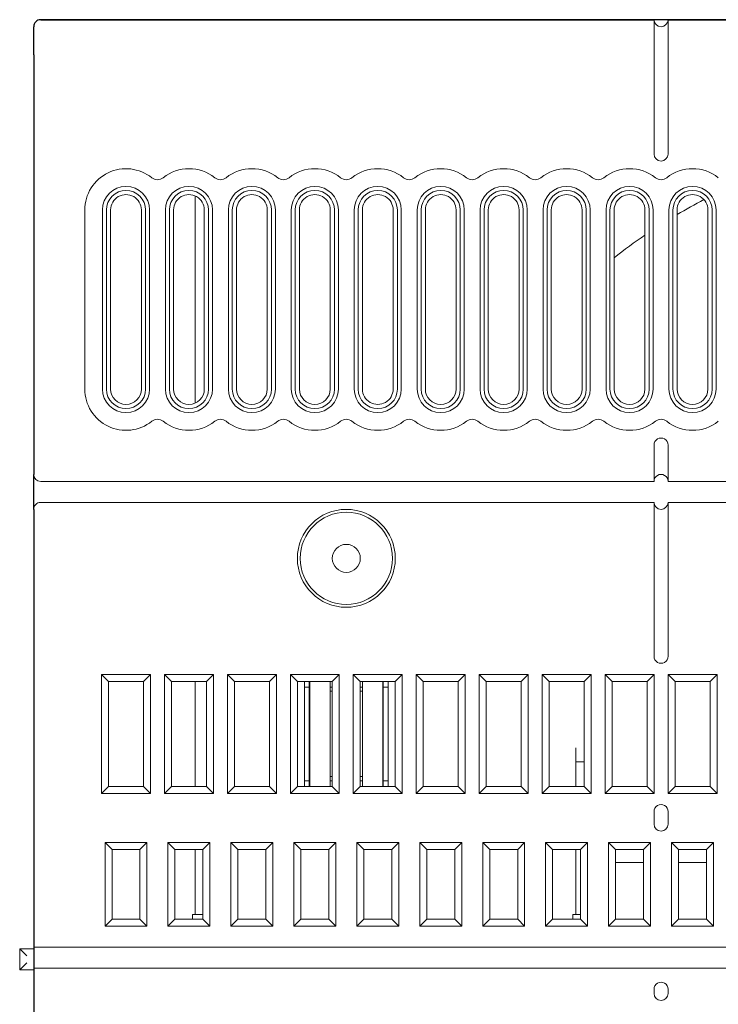
# Model space of a CAD drawing. Extents: x -1 to 406, y 0 to 160.
# Drawn here: x -1 to 49, y 90 to 160 of the extents above; entities that cross this region are included whole.
import ezdxf

# ---------------------------------------------------------------- set-up
doc = ezdxf.new("R2010")
doc.units = 0
doc.layers.add('schrack-others', color=2, linetype='Continuous', lineweight=13)
doc.layers.add('schrack-outline', color=1, linetype='Continuous', lineweight=25)
doc.layers.add('schrack-symbol', color=7, linetype='Continuous')
doc.layers.add('schrack-terminal', color=7, linetype='Continuous')
doc.styles.add('styl', font='simplex_.ttf')

# ---------------------------------------------------------------- blocks, each defined once
blk = doc.blocks.new('c_si114050--_v')
at = {"layer": 'schrack-others', "ltscale": 0.0625}
for p, q in [((44.349998, 157.499984), (44.349998, 160)), ((45.349998, 157.499984), (45.349998, 160)), ((7.849998, 112.699997), (5.349998, 112.699997)), ((12.349998, 112.699997), (9.849998, 112.699997)), ((16.849998, 112.699997), (14.349998, 112.699997)), ((21.349998, 112.699997), (18.849998, 112.699997)), ((25.849998, 112.699997), (23.349998, 112.699997)), ((30.349998, 112.699997), (27.849998, 112.699997)), ((34.849998, 112.699997), (32.349998, 112.699997)), ((39.349998, 112.699997), (36.849998, 112.699997)), ((43.849998, 112.699997), (41.349998, 112.699997)), ((48.349998, 112.699997), (45.849998, 112.699997)), ((5.349998, 105.199997), (7.849998, 105.199997)), ((9.849998, 105.199997), (12.349998, 105.199997)), ((14.349998, 105.199997), (16.849998, 105.199997)), ((18.849998, 105.199997), (21.349998, 105.199997)), ((23.349998, 105.199997), (25.849998, 105.199997)), ((27.849998, 105.199997), (30.349998, 105.199997)), ((32.349998, 105.199997), (34.849998, 105.199997)), ((36.849998, 105.199997), (39.349998, 105.199997)), ((41.349998, 105.199997), (43.849998, 105.199997)), ((45.849998, 105.199997), (48.349998, 105.199997))]:
    blk.add_line(p, q, dxfattribs=at)
at = {"layer": 'schrack-others', "ltscale": 0.177499}
for p, q in [((44.349998, 157.499984), (44.349998, 150.400009)), ((45.349998, 157.499984), (45.349998, 150.400009))]:
    blk.add_line(p, q, dxfattribs=at)
at = {"layer": 'schrack-others', "ltscale": 0.370187}
blk.add_line((11.549999, 147.403732), (11.549999, 132.596252), dxfattribs=at)
at = {"layer": 'schrack-others', "ltscale": 0.16}
for p in [(3.649997, 146.400009), (3.649997, 133.59999)]:
    blk.add_line(p, (3.649997, 140), dxfattribs=at)
at = {"layer": 'schrack-others', "ltscale": 0.32}
for p, q in [((4.917388, 133.59999), (4.917388, 146.400009)), ((5.199996, 133.59999), (5.199996, 146.400009)), ((5.5, 133.59999), (5.5, 146.400009)), ((7.699996, 133.59999), (7.699996, 146.400009)), ((8, 146.400009), (8, 133.59999)), ((8.282608, 146.400009), (8.282608, 133.59999)), ((9.417388, 133.59999), (9.417388, 146.400009)), ((9.699996, 133.59999), (9.699996, 146.400009)), ((10, 133.59999), (10, 146.400009)), ((12.199996, 133.59999), (12.199996, 146.400009)), ((12.5, 146.400009), (12.5, 133.59999)), ((12.782608, 146.400009), (12.782608, 133.59999)), ((13.917388, 133.59999), (13.917388, 146.400009)), ((14.199996, 133.59999), (14.199996, 146.400009)), ((14.5, 133.59999), (14.5, 146.400009)), ((16.699996, 133.59999), (16.699996, 146.400009)), ((17, 146.400009), (17, 133.59999)), ((17.282608, 146.400009), (17.282608, 133.59999)), ((18.417388, 133.59999), (18.417388, 146.400009)), ((18.699996, 133.59999), (18.699996, 146.400009)), ((19, 133.59999), (19, 146.400009)), ((21.199996, 133.59999), (21.199996, 146.400009)), ((21.5, 146.400009), (21.5, 133.59999)), ((21.782608, 146.400009), (21.782608, 133.59999)), ((22.917388, 133.59999), (22.917388, 146.400009)), ((23.199996, 133.59999), (23.199996, 146.400009)), ((23.5, 133.59999), (23.5, 146.400009)), ((25.699996, 133.59999), (25.699996, 146.400009)), ((26, 146.400009), (26, 133.59999)), ((26.282608, 146.400009), (26.282608, 133.59999)), ((27.417388, 133.59999), (27.417388, 146.400009)), ((27.699996, 133.59999), (27.699996, 146.400009)), ((28, 133.59999), (28, 146.400009)), ((30.199996, 133.59999), (30.199996, 146.400009)), ((30.5, 146.400009), (30.5, 133.59999)), ((30.782608, 146.400009), (30.782608, 133.59999)), ((31.917388, 133.59999), (31.917388, 146.400009)), ((32.199996, 133.59999), (32.199996, 146.400009)), ((32.5, 133.59999), (32.5, 146.400009)), ((34.699996, 133.59999), (34.699996, 146.400009)), ((35, 146.400009), (35, 133.59999)), ((35.282608, 146.400009), (35.282608, 133.59999)), ((36.417388, 133.59999), (36.417388, 146.400009)), ((36.699996, 133.59999), (36.699996, 146.400009)), ((37, 133.59999), (37, 146.400009)), ((39.199996, 133.59999), (39.199996, 146.400009)), ((39.5, 146.400009), (39.5, 133.59999)), ((39.782608, 146.400009), (39.782608, 133.59999)), ((40.917388, 133.59999), (40.917388, 146.400009)), ((41.199996, 133.59999), (41.199996, 146.400009)), ((41.5, 133.59999), (41.5, 146.400009)), ((43.699996, 133.59999), (43.699996, 146.400009)), ((44, 146.400009), (44, 133.59999)), ((44.282608, 146.400009), (44.282608, 133.59999)), ((45.417388, 133.59999), (45.417388, 146.400009)), ((45.699996, 133.59999), (45.699996, 146.400009)), ((46, 133.59999), (46, 146.400009)), ((48.199996, 133.59999), (48.199996, 146.400009)), ((48.5, 146.400009), (48.5, 133.59999)), ((48.782608, 146.400009), (48.782608, 133.59999))]:
    blk.add_line(p, q, dxfattribs=at)
at = {"layer": 'schrack-others', "ltscale": 0.04}
for p, q in [((44.349998, 128), (44.349998, 129.59999)), ((45.349998, 128), (45.349998, 129.59999))]:
    blk.add_line(p, q, dxfattribs=at)
at = {"layer": 'schrack-others', "ltscale": 0.0175}
for p, q in [((44.349998, 127.300003), (44.349998, 128)), ((45.349998, 127.300003), (45.349998, 128)), ((44.349998, 124.5), (44.349998, 125.199997)), ((45.349998, 124.5), (45.349998, 125.199997))]:
    blk.add_line(p, q, dxfattribs=at)
at = {"layer": 'schrack-others'}
for p, q in [((0.5, 127), (44.349998, 127)), ((45.349998, 127), (89.349998, 127)), ((44.349998, 125.5), (0.5, 125.5)), ((89.349998, 125.5), (45.349998, 125.5)), ((0.5, 93.699997), (404.200004, 93.699997)), ((404.200004, 92.199997), (0.5, 92.199997))]:
    blk.add_line(p, q, dxfattribs=at)
at = {"layer": 'schrack-others', "ltscale": 0.0075}
for p, q in [((44.349998, 127), (44.349998, 127.300003)), ((45.349998, 127), (45.349998, 127.300003)), ((44.349998, 125.199997), (44.349998, 125.5)), ((45.349998, 125.199997), (45.349998, 125.5))]:
    blk.add_line(p, q, dxfattribs=at)
at = {"layer": 'schrack-others', "ltscale": 0.25}
for p, q in [((44.349998, 114.5), (44.349998, 124.5)), ((45.349998, 114.5), (45.349998, 124.5))]:
    blk.add_line(p, q, dxfattribs=at)
at = {"layer": 'schrack-others', "ltscale": 0.2125}
for p, q in [((4.849998, 104.699997), (4.849998, 113.199997)), ((8.349998, 113.199997), (8.349998, 104.699997)), ((9.349998, 104.699997), (9.349998, 113.199997)), ((12.849998, 113.199997), (12.849998, 104.699997)), ((13.849998, 104.699997), (13.849998, 113.199997)), ((17.349998, 113.199997), (17.349998, 104.699997)), ((18.349998, 104.699997), (18.349998, 113.199997)), ((21.849998, 113.199997), (21.849998, 104.699997)), ((22.849998, 104.699997), (22.849998, 113.199997)), ((26.349998, 113.199997), (26.349998, 104.699997)), ((27.349998, 104.699997), (27.349998, 113.199997)), ((30.849998, 113.199997), (30.849998, 104.699997)), ((31.849998, 104.699997), (31.849998, 113.199997)), ((35.349998, 113.199997), (35.349998, 104.699997)), ((36.349998, 104.699997), (36.349998, 113.199997)), ((39.849998, 113.199997), (39.849998, 104.699997)), ((40.849998, 104.699997), (40.849998, 113.199997)), ((44.349998, 113.199997), (44.349998, 104.699997)), ((45.349998, 104.699997), (45.349998, 113.199997)), ((48.849998, 113.199997), (48.849998, 104.699997))]:
    blk.add_line(p, q, dxfattribs=at)
at = {"layer": 'schrack-others', "ltscale": 0.0875}
for p, q in [((8.349998, 113.199997), (4.849998, 113.199997)), ((12.849998, 113.199997), (9.349998, 113.199997)), ((17.349998, 113.199997), (13.849998, 113.199997)), ((21.849998, 113.199997), (18.349998, 113.199997)), ((26.349998, 113.199997), (22.849998, 113.199997)), ((30.849998, 113.199997), (27.349998, 113.199997)), ((35.349998, 113.199997), (31.849998, 113.199997)), ((39.849998, 113.199997), (36.349998, 113.199997)), ((44.349998, 113.199997), (40.849998, 113.199997)), ((48.849998, 113.199997), (45.349998, 113.199997)), ((4.849998, 104.699997), (8.349998, 104.699997)), ((9.349998, 104.699997), (12.849998, 104.699997)), ((13.849998, 104.699997), (17.349998, 104.699997)), ((18.349998, 104.699997), (21.849998, 104.699997)), ((22.849998, 104.699997), (26.349998, 104.699997)), ((27.349998, 104.699997), (30.849998, 104.699997)), ((31.849998, 104.699997), (35.349998, 104.699997)), ((36.349998, 104.699997), (39.849998, 104.699997)), ((40.849998, 104.699997), (44.349998, 104.699997)), ((45.349998, 104.699997), (48.849998, 104.699997))]:
    blk.add_line(p, q, dxfattribs=at)
at = {"layer": 'schrack-others', "ltscale": 0.017678}
for p, q in [((5.349998, 112.699997), (4.849998, 113.199997)), ((7.849998, 112.699997), (8.349998, 113.199997)), ((9.849998, 112.699997), (9.349998, 113.199997)), ((12.349998, 112.699997), (12.849998, 113.199997)), ((14.349998, 112.699997), (13.849998, 113.199997)), ((16.849998, 112.699997), (17.349998, 113.199997)), ((18.849998, 112.699997), (18.349998, 113.199997)), ((21.349998, 112.699997), (21.849998, 113.199997)), ((23.349998, 112.699997), (22.849998, 113.199997)), ((25.849998, 112.699997), (26.349998, 113.199997)), ((27.849998, 112.699997), (27.349998, 113.199997)), ((30.349998, 112.699997), (30.849998, 113.199997)), ((32.349998, 112.699997), (31.849998, 113.199997)), ((34.849998, 112.699997), (35.349998, 113.199997)), ((36.849998, 112.699997), (36.349998, 113.199997)), ((39.349998, 112.699997), (39.849998, 113.199997)), ((41.349998, 112.699997), (40.849998, 113.199997)), ((43.849998, 112.699997), (44.349998, 113.199997)), ((45.849998, 112.699997), (45.349998, 113.199997)), ((48.349998, 112.699997), (48.849998, 113.199997)), ((5.349998, 105.199997), (4.849998, 104.699997)), ((7.849998, 105.199997), (8.349998, 104.699997)), ((9.849998, 105.199997), (9.349998, 104.699997)), ((12.349998, 105.199997), (12.849998, 104.699997)), ((14.349998, 105.199997), (13.849998, 104.699997)), ((16.849998, 105.199997), (17.349998, 104.699997)), ((18.849998, 105.199997), (18.349998, 104.699997)), ((21.349998, 105.199997), (21.849998, 104.699997)), ((23.349998, 105.199997), (22.849998, 104.699997)), ((25.849998, 105.199997), (26.349998, 104.699997)), ((27.849998, 105.199997), (27.349998, 104.699997)), ((30.349998, 105.199997), (30.849998, 104.699997)), ((32.349998, 105.199997), (31.849998, 104.699997)), ((34.849998, 105.199997), (35.349998, 104.699997)), ((36.849998, 105.199997), (36.349998, 104.699997)), ((39.349998, 105.199997), (39.849998, 104.699997)), ((41.349998, 105.199997), (40.849998, 104.699997)), ((43.849998, 105.199997), (44.349998, 104.699997)), ((45.849998, 105.199997), (45.349998, 104.699997)), ((48.349998, 105.199997), (48.849998, 104.699997)), ((5.599998, 100.699997), (5.099998, 101.199997)), ((7.599998, 100.699997), (8.099998, 101.199997)), ((10.099998, 100.699997), (9.599998, 101.199997)), ((12.099998, 100.699997), (12.599998, 101.199997)), ((14.599998, 100.699997), (14.099998, 101.199997)), ((16.599998, 100.699997), (17.099998, 101.199997)), ((19.099998, 100.699997), (18.599998, 101.199997)), ((21.099998, 100.699997), (21.599998, 101.199997)), ((23.599998, 100.699997), (23.099998, 101.199997)), ((25.599998, 100.699997), (26.099998, 101.199997)), ((28.099998, 100.699997), (27.599998, 101.199997)), ((30.099998, 100.699997), (30.599998, 101.199997)), ((32.599998, 100.699997), (32.099998, 101.199997)), ((34.599998, 100.699997), (35.099998, 101.199997)), ((37.099998, 100.699997), (36.599998, 101.199997)), ((39.099998, 100.699997), (39.599998, 101.199997)), ((41.599998, 100.699997), (41.099998, 101.199997)), ((43.599998, 100.699997), (44.099998, 101.199997)), ((46.099998, 100.699997), (45.599998, 101.199997)), ((48.099998, 100.699997), (48.599998, 101.199997)), ((5.599998, 95.699997), (5.099998, 95.199997)), ((7.599998, 95.699997), (8.099998, 95.199997)), ((10.099998, 95.699997), (9.599998, 95.199997)), ((12.099998, 95.699997), (12.599998, 95.199997)), ((14.599998, 95.699997), (14.099998, 95.199997)), ((16.599998, 95.699997), (17.099998, 95.199997)), ((19.099998, 95.699997), (18.599998, 95.199997)), ((21.099998, 95.699997), (21.599998, 95.199997)), ((23.599998, 95.699997), (23.099998, 95.199997)), ((25.599998, 95.699997), (26.099998, 95.199997)), ((28.099998, 95.699997), (27.599998, 95.199997)), ((30.099998, 95.699997), (30.599998, 95.199997)), ((32.599998, 95.699997), (32.099998, 95.199997)), ((34.599998, 95.699997), (35.099998, 95.199997)), ((37.099998, 95.699997), (36.599998, 95.199997)), ((39.099998, 95.699997), (39.599998, 95.199997)), ((41.599998, 95.699997), (41.099998, 95.199997)), ((43.599998, 95.699997), (44.099998, 95.199997)), ((46.099998, 95.699997), (45.599998, 95.199997)), ((48.099998, 95.699997), (48.599998, 95.199997)), ((-0.5, 93.100006), (-1, 93.600006)), ((-0.5, 92.600006), (-1, 92.100006))]:
    blk.add_line(p, q, dxfattribs=at)
at = {"layer": 'schrack-others', "ltscale": 0.1875}
for p, q in [((5.349998, 112.699997), (5.349998, 105.199997)), ((7.849998, 105.199997), (7.849998, 112.699997)), ((9.849998, 112.699997), (9.849998, 105.199997)), ((11.549999, 105.199997), (11.549999, 112.699997)), ((12.349998, 105.199997), (12.349998, 112.699997)), ((14.349998, 112.699997), (14.349998, 105.199997)), ((16.849998, 105.199997), (16.849998, 112.699997)), ((18.849998, 112.699997), (18.849998, 105.199997)), ((19.734989, 112.699997), (19.734989, 105.199997)), ((21.349998, 112.699997), (21.349998, 105.199997)), ((23.349998, 112.699997), (23.349998, 105.199997)), ((24.965007, 112.699997), (24.965007, 105.199997)), ((25.849998, 105.199997), (25.849998, 112.699997)), ((27.849998, 112.699997), (27.849998, 105.199997)), ((30.349998, 105.199997), (30.349998, 112.699997)), ((32.349998, 112.699997), (32.349998, 105.199997)), ((34.849998, 105.199997), (34.849998, 112.699997)), ((36.849998, 112.699997), (36.849998, 105.199997)), ((39.349998, 105.199997), (39.349998, 112.699997)), ((41.349998, 112.699997), (41.349998, 105.199997)), ((43.849998, 105.199997), (43.849998, 112.699997)), ((45.849998, 112.699997), (45.849998, 105.199997)), ((48.349998, 105.199997), (48.349998, 112.699997))]:
    blk.add_line(p, q, dxfattribs=at)
at = {"layer": 'schrack-others', "ltscale": 0.009999}
for p, q in [((19.349998, 112.300003), (19.349998, 112.699981)), ((25.349998, 112.300003), (25.349998, 112.699981))]:
    blk.add_line(p, q, dxfattribs=at)
at = {"layer": 'schrack-others', "ltscale": 0.01}
for p, q in [((19.706192, 112.699997), (19.706192, 112.300003)), ((23.506191, 112.699997), (23.506191, 112.300003)), ((24.993804, 112.699997), (24.993804, 112.300003)), ((19.706192, 105.600006), (19.706192, 105.199997)), ((23.506191, 105.600006), (23.506191, 105.199997)), ((24.993804, 105.600006), (24.993804, 105.199997))]:
    blk.add_line(p, q, dxfattribs=at)
at = {"layer": 'schrack-others', "ltscale": 0.009994}
for p, q in [((21.193805, 112.699752), (21.193805, 112.300003)), ((21.193805, 105.600006), (21.193805, 105.200241))]:
    blk.add_line(p, q, dxfattribs=at)
at = {"layer": 'schrack-others', "ltscale": 0.1675}
for p, q in [((19.349998, 112.300003), (19.349998, 105.600006)), ((19.706192, 112.300003), (19.706192, 105.600006)), ((21.193805, 112.300003), (21.193805, 105.600006)), ((23.506191, 112.300003), (23.506191, 105.600006)), ((24.993804, 112.300003), (24.993804, 105.600006)), ((25.349998, 105.600006), (25.349998, 112.300003))]:
    blk.add_line(p, q, dxfattribs=at)
at = {"layer": 'schrack-others', "ltscale": 0.008905}
for p, q in [((19.706192, 112.300003), (19.349998, 112.300003)), ((25.349998, 112.300003), (24.993804, 112.300003)), ((19.349998, 105.600006), (19.706192, 105.600006)), ((24.993804, 105.600006), (25.349998, 105.600006))]:
    blk.add_line(p, q, dxfattribs=at)
at = {"layer": 'schrack-others', "ltscale": 0.003905}
for p, q in [((21.193805, 112.300003), (21.349987, 112.300003)), ((21.349998, 112.000351), (21.193805, 112.000351)), ((23.506191, 112.300003), (23.349987, 112.300003)), ((23.506191, 112.000351), (23.349998, 112.000351)), ((21.349998, 105.899643), (21.193805, 105.899643)), ((21.193805, 105.600006), (21.349987, 105.600006)), ((23.506191, 105.600006), (23.349987, 105.600006)), ((23.506191, 105.899643), (23.349998, 105.899643))]:
    blk.add_line(p, q, dxfattribs=at)
at = {"layer": 'schrack-others', "ltscale": 0.025}
for p, q in [((38.75, 106.949997), (38.75, 107.949997)), ((38.75, 105.949997), (38.75, 106.949997)), ((11.549999, 97.050003), (11.549999, 96.050003)), ((38.75, 96.050003), (38.75, 97.050003)), ((0, 93.600006), (-1, 93.600006)), ((-1, 92.100006), (0, 92.100006))]:
    blk.add_line(p, q, dxfattribs=at)
at = {"layer": 'schrack-others', "ltscale": 0.015}
blk.add_line((39.34999, 106.949997), (38.75, 106.949997), dxfattribs=at)
at = {"layer": 'schrack-others', "ltscale": 0.010001}
for p, q in [((19.349998, 105.199981), (19.349998, 105.600006)), ((25.349998, 105.199981), (25.349998, 105.600006))]:
    blk.add_line(p, q, dxfattribs=at)
at = {"layer": 'schrack-others', "ltscale": 0.01875}
for p, q in [((38.75, 105.199997), (38.75, 105.949997)), ((12.099994, 96.050003), (11.349998, 96.050003))]:
    blk.add_line(p, q, dxfattribs=at)
at = {"layer": 'schrack-others', "ltscale": 0.0225}
for p, q in [((44.349998, 102.5), (44.349998, 103.399993)), ((45.349998, 102.5), (45.349998, 103.399993))]:
    blk.add_line(p, q, dxfattribs=at)
at = {"layer": 'schrack-others', "ltscale": 0.075}
for p, q in [((8.099998, 101.199997), (5.099998, 101.199997)), ((12.599998, 101.199997), (9.599998, 101.199997)), ((17.099998, 101.199997), (14.099998, 101.199997)), ((21.599998, 101.199997), (18.599998, 101.199997)), ((26.099998, 101.199997), (23.099998, 101.199997)), ((30.599998, 101.199997), (27.599998, 101.199997)), ((35.099998, 101.199997), (32.099998, 101.199997)), ((39.599998, 101.199997), (36.599998, 101.199997)), ((44.099998, 101.199997), (41.099998, 101.199997)), ((48.599998, 101.199997), (45.599998, 101.199997)), ((5.099998, 95.199997), (8.099998, 95.199997)), ((9.599998, 95.199997), (12.599998, 95.199997)), ((14.099998, 95.199997), (17.099998, 95.199997)), ((18.599998, 95.199997), (21.599998, 95.199997)), ((23.099998, 95.199997), (26.099998, 95.199997)), ((27.599998, 95.199997), (30.599998, 95.199997)), ((32.099998, 95.199997), (35.099998, 95.199997)), ((36.599998, 95.199997), (39.599998, 95.199997)), ((41.099998, 95.199997), (44.099998, 95.199997)), ((45.599998, 95.199997), (48.599998, 95.199997))]:
    blk.add_line(p, q, dxfattribs=at)
at = {"layer": 'schrack-others', "ltscale": 0.15}
for p, q in [((5.099998, 95.199997), (5.099998, 101.199997)), ((8.099998, 101.199997), (8.099998, 95.199997)), ((9.599998, 95.199997), (9.599998, 101.199997)), ((12.599998, 101.199997), (12.599998, 95.199997)), ((14.099998, 95.199997), (14.099998, 101.199997)), ((17.099998, 101.199997), (17.099998, 95.199997)), ((18.599998, 95.199997), (18.599998, 101.199997)), ((21.599998, 101.199997), (21.599998, 95.199997)), ((23.099998, 95.199997), (23.099998, 101.199997)), ((26.099998, 101.199997), (26.099998, 95.199997)), ((27.599998, 95.199997), (27.599998, 101.199997)), ((30.599998, 101.199997), (30.599998, 95.199997)), ((32.099998, 95.199997), (32.099998, 101.199997)), ((35.099998, 101.199997), (35.099998, 95.199997)), ((36.599998, 95.199997), (36.599998, 101.199997)), ((39.599998, 101.199997), (39.599998, 95.199997)), ((41.099998, 95.199997), (41.099998, 101.199997)), ((44.099998, 101.199997), (44.099998, 95.199997)), ((45.599998, 95.199997), (45.599998, 101.199997)), ((48.599998, 101.199997), (48.599998, 95.199997))]:
    blk.add_line(p, q, dxfattribs=at)
at = {"layer": 'schrack-others', "ltscale": 0.125}
for p, q in [((5.599998, 100.699997), (5.599998, 95.699997)), ((7.599998, 95.699997), (7.599998, 100.699997)), ((10.099998, 100.699997), (10.099998, 95.699997)), ((12.099998, 95.699997), (12.099998, 100.699997)), ((14.599998, 100.699997), (14.599998, 95.699997)), ((16.599998, 95.699997), (16.599998, 100.699997)), ((19.099998, 100.699997), (19.099998, 95.699997)), ((21.099998, 95.699997), (21.099998, 100.699997)), ((23.599998, 100.699997), (23.599998, 95.699997)), ((25.599998, 95.699997), (25.599998, 100.699997)), ((28.099998, 100.699997), (28.099998, 95.699997)), ((30.099998, 95.699997), (30.099998, 100.699997)), ((32.599998, 100.699997), (32.599998, 95.699997)), ((34.599998, 95.699997), (34.599998, 100.699997)), ((37.099998, 100.699997), (37.099998, 95.699997)), ((39.099998, 95.699997), (39.099998, 100.699997)), ((41.599998, 100.699997), (41.599998, 95.699997)), ((43.599998, 95.699997), (43.599998, 100.699997)), ((46.099998, 100.699997), (46.099998, 95.699997)), ((48.099998, 95.699997), (48.099998, 100.699997))]:
    blk.add_line(p, q, dxfattribs=at)
at = {"layer": 'schrack-others', "ltscale": 0.05}
for p, q in [((5.599998, 100.699997), (7.599998, 100.699997)), ((10.099998, 100.699997), (12.099998, 100.699997)), ((14.599998, 100.699997), (16.599998, 100.699997)), ((19.099998, 100.699997), (21.099998, 100.699997)), ((23.599998, 100.699997), (25.599998, 100.699997)), ((28.099998, 100.699997), (30.099998, 100.699997)), ((32.599998, 100.699997), (34.599998, 100.699997)), ((37.099998, 100.699997), (39.099998, 100.699997)), ((41.599998, 100.699997), (43.599998, 100.699997)), ((46.099998, 100.699997), (48.099998, 100.699997)), ((41.599979, 99.75), (43.599979, 99.75)), ((46.099979, 99.75), (48.099979, 99.75)), ((7.599998, 95.699997), (5.599998, 95.699997)), ((12.099998, 95.699997), (10.099998, 95.699997)), ((16.599998, 95.699997), (14.599998, 95.699997)), ((21.099998, 95.699997), (19.099998, 95.699997)), ((25.599998, 95.699997), (23.599998, 95.699997)), ((30.099998, 95.699997), (28.099998, 95.699997)), ((34.599998, 95.699997), (32.599998, 95.699997)), ((39.099998, 95.699997), (37.099998, 95.699997)), ((43.599998, 95.699997), (41.599998, 95.699997)), ((48.099998, 95.699997), (46.099998, 95.699997))]:
    blk.add_line(p, q, dxfattribs=at)
at = {"layer": 'schrack-others', "ltscale": 0.09125}
for p, q in [((11.549999, 97.050003), (11.549999, 100.699997)), ((38.75, 97.050003), (38.75, 100.699997))]:
    blk.add_line(p, q, dxfattribs=at)
at = {"layer": 'schrack-others', "ltscale": 0.00875}
for p, q in [((11.349998, 96.050003), (11.349998, 95.699997)), ((38.549999, 96.050003), (38.549999, 95.699997))]:
    blk.add_line(p, q, dxfattribs=at)
at = {"layer": 'schrack-others', "ltscale": 0.01375}
blk.add_line((39.099994, 96.050003), (38.549999, 96.050003), dxfattribs=at)
at = {"layer": 'schrack-others', "ltscale": 0.0375}
blk.add_line((-1, 92.100006), (-1, 93.600006), dxfattribs=at)
at = {"layer": 'schrack-others', "ltscale": 0.0125}
for p, q in [((0, 93.699997), (0.5, 93.699997)), ((0.5, 92.199997), (0, 92.199997))]:
    blk.add_line(p, q, dxfattribs=at)
at = {"layer": 'schrack-others', "ltscale": 0.007495}
for p, q in [((44.349998, 90.400177), (44.349998, 90.699997)), ((45.349998, 90.400177), (45.349998, 90.699997))]:
    blk.add_line(p, q, dxfattribs=at)
at = {"layer": 'schrack-others'}
for radius in [3.5, 3.3, 1]:
    blk.add_circle((22.349998, 121.5), radius, dxfattribs=at)
for centre, radius, start, end in [((44.849998, 160), 0.5, 180.000005, 0), ((44.849998, 150.400009), 0.5, 180.000005, 0), ((6.599998, 146.400009), 2.95, 51.316601, 180.000005), ((11.099998, 146.400009), 2.95, 51.318005, 128.681993), ((15.599998, 146.400009), 2.95, 51.318005, 128.681993), ((20.099998, 146.400009), 2.95, 51.318005, 128.681993), ((24.599998, 146.400009), 2.95, 51.318005, 128.681993), ((29.099998, 146.400009), 2.95, 51.318005, 128.681993), ((33.599998, 146.400009), 2.95, 51.318005, 128.681993), ((38.099998, 146.400009), 2.95, 51.318005, 128.681993), ((42.599998, 146.400009), 2.95, 51.318005, 128.681993), ((47.099998, 146.400009), 2.95, 51.318005, 128.681993), ((8.849998, 149.21025), 0.65, 231.32332, 308.681575), ((13.349998, 149.21025), 0.65, 231.31843, 308.681575), ((17.849998, 149.21025), 0.65, 231.31843, 308.681575), ((22.349998, 149.21025), 0.65, 231.31843, 308.681575), ((26.849998, 149.21025), 0.65, 231.31843, 308.681575), ((31.349998, 149.21025), 0.65, 231.31843, 308.681575), ((35.849998, 149.21025), 0.65, 231.31843, 308.681575), ((40.349998, 149.21025), 0.65, 231.31843, 308.681575), ((44.849998, 149.21025), 0.65, 231.31843, 308.681575), ((6.599998, 146.400009), 1.682609, 0, 179.999991), ((6.599998, 146.400009), 1.4, 0, 179.999991), ((11.099998, 146.400009), 1.682609, 0, 179.999991), ((11.099998, 146.400009), 1.4, 0, 179.999991), ((15.599998, 146.400009), 1.682609, 0, 179.999991), ((15.599998, 146.400009), 1.4, 0, 179.999991), ((20.099998, 146.400009), 1.682609, 0, 179.999991), ((20.099998, 146.400009), 1.4, 0, 179.999991), ((24.599998, 146.400009), 1.682609, 0, 179.999991), ((24.599998, 146.400009), 1.4, 0, 179.999991), ((29.099998, 146.400009), 1.682609, 0, 179.999991), ((29.099998, 146.400009), 1.4, 0, 179.999991), ((33.599998, 146.400009), 1.682609, 0, 179.999991), ((33.599998, 146.400009), 1.4, 0, 179.999991), ((38.099998, 146.400009), 1.682609, 0, 179.999991), ((38.099998, 146.400009), 1.4, 0, 179.999991), ((42.599998, 146.400009), 1.682609, 0, 179.999991), ((42.599998, 146.400009), 1.4, 0, 179.999991), ((47.099998, 146.400009), 1.682609, 0, 179.999991), ((47.099998, 146.400009), 1.4, 0, 179.999991), ((6.599998, 146.400009), 1.1, 0, 180.000005), ((11.099998, 146.400009), 1.1, 0, 180.000005), ((15.599998, 146.400009), 1.1, 0, 180.000005), ((20.099998, 146.400009), 1.1, 0, 180.000005), ((24.599998, 146.400009), 1.1, 0, 180.000005), ((29.099998, 146.400009), 1.1, 0, 180.000005), ((33.599998, 146.400009), 1.1, 0, 180.000005), ((38.099998, 146.400009), 1.1, 0, 180.000005), ((42.599998, 146.400009), 1.1, 0, 180.000005), ((67.349998, 110.093475), 41.83714, 117.683968, 120.684648), ((47.099998, 146.400009), 1.1, 0, 180.000005), ((67.349998, 110.093475), 41.83714, 124.422264, 128.160932), ((6.599998, 133.59999), 2.95, 180.000005, 308.683399), ((6.599998, 133.59999), 1.682609, 180.000005, 359.999985), ((6.599998, 133.59999), 1.4, 180.000005, 359.999985), ((6.599998, 133.59999), 1.1, 180.000005, 0), ((11.099998, 133.59999), 1.682609, 180.000005, 359.999985), ((11.099998, 133.59999), 1.4, 180.000005, 359.999985), ((11.099998, 133.59999), 1.1, 180.000005, 0), ((15.599998, 133.59999), 1.682609, 180.000005, 359.999985), ((15.599998, 133.59999), 1.4, 180.000005, 359.999985), ((15.599998, 133.59999), 1.1, 180.000005, 0), ((20.099998, 133.59999), 1.682609, 179.999995, 359.999985), ((20.099998, 133.59999), 1.4, 180.000005, 359.999985), ((20.099998, 133.59999), 1.1, 180.000005, 0), ((24.599998, 133.59999), 1.682609, 179.999995, 359.999985), ((24.599998, 133.59999), 1.4, 180.000005, 359.999985), ((24.599998, 133.59999), 1.1, 179.999995, 0), ((29.099998, 133.59999), 1.682609, 180.000005, 359.999985), ((29.099998, 133.59999), 1.4, 179.999995, 359.999985), ((29.099998, 133.59999), 1.1, 180.000005, 0), ((33.599998, 133.59999), 1.682609, 180.000005, 359.999985), ((33.599998, 133.59999), 1.4, 180.000005, 359.999985), ((33.599998, 133.59999), 1.1, 180.000005, 0), ((38.099998, 133.59999), 1.682609, 179.999995, 359.999985), ((38.099998, 133.59999), 1.4, 180.000005, 359.999985), ((38.099998, 133.59999), 1.1, 180.000005, 0), ((42.599998, 133.59999), 1.682609, 180.000005, 359.999985), ((42.599998, 133.59999), 1.4, 180.000005, 359.999985), ((42.599998, 133.59999), 1.1, 180.000005, 0), ((47.099998, 133.59999), 1.682609, 180.000005, 359.999985), ((47.099998, 133.59999), 1.4, 180.000005, 359.999985), ((47.099998, 133.59999), 1.1, 180.000005, 0), ((8.849998, 130.789749), 0.65, 51.318425, 128.67668), ((11.099998, 133.59999), 2.95, 231.318007, 308.681995), ((13.349998, 130.789749), 0.65, 51.318425, 128.68157), ((15.599998, 133.59999), 2.95, 231.318007, 308.681995), ((17.849998, 130.789749), 0.65, 51.318425, 128.68157), ((20.099998, 133.59999), 2.95, 231.318007, 308.681995), ((22.349998, 130.789749), 0.65, 51.318425, 128.68157), ((24.599998, 133.59999), 2.95, 231.318007, 308.681995), ((26.849998, 130.789749), 0.65, 51.318425, 128.68157), ((29.099998, 133.59999), 2.95, 231.318007, 308.681995), ((31.349998, 130.789749), 0.65, 51.318425, 128.68157), ((33.599998, 133.59999), 2.95, 231.318007, 308.681995), ((35.849998, 130.789749), 0.65, 51.318425, 128.68157), ((38.099998, 133.59999), 2.95, 231.318007, 308.681995), ((40.349998, 130.789749), 0.65, 51.318425, 128.68157), ((42.599998, 133.59999), 2.95, 231.318007, 308.681995), ((44.849998, 130.789749), 0.65, 51.318425, 128.68157), ((47.099998, 133.59999), 2.95, 231.318007, 308.681995), ((44.849998, 129.59999), 0.5, 0, 180.000005), ((0.5, 127.5), 0.5, 180.000005, 269.999997), ((44.849998, 127), 0.5, 0, 180.000005), ((0.5, 125), 0.5, 90.000003, 180.000005), ((44.849998, 125.5), 0.5, 180.000005, 0), ((44.849998, 114.5), 0.5, 180.000005, 0.000011), ((44.849998, 103.399993), 0.5, 0, 180.000005), ((44.849998, 102.5), 0.5, 180.000005, 0), ((44.849998, 90.699997), 0.5, 0, 180.000005), ((44.849998, 90.400177), 0.5, 180.000005, 0)]:
    blk.add_arc(centre, radius, start, end, dxfattribs=at)
at = {"layer": 'schrack-outline'}
for p, q in [((62.150001, 160), (0.5, 160)), ((0.5, 160), (44.349998, 160)), ((45.349998, 160), (89.349998, 160)), ((0, 157.5), (0, 127.5)), ((0, 125), (0, 93.699997)), ((0, 92.199997), (0, 67.800003))]:
    blk.add_line(p, q, dxfattribs=at)
at = {"layer": 'schrack-outline', "ltscale": 0.025}
blk.add_line((45.349998, 160), (44.349998, 160), dxfattribs=at)
at = {"layer": 'schrack-outline', "ltscale": 0.05}
blk.add_line((0, 157.5), (0, 159.5), dxfattribs=at)
at = {"layer": 'schrack-outline', "ltscale": 0.0625}
blk.add_line((0, 125), (0, 127.5), dxfattribs=at)
at = {"layer": 'schrack-outline', "ltscale": 0.0375}
blk.add_line((0, 93.699997), (0, 92.199997), dxfattribs=at)
at = {"layer": 'schrack-outline'}
blk.add_arc((0.5, 159.5), 0.5, 90.000003, 180.000005, dxfattribs=at)
at = {"layer": 'schrack-symbol', "style": 'styl'}
blk.add_attdef('SYMBOL', (202.349998, 160), '', height=5, rotation=90, dxfattribs=at)
at = {"layer": 'schrack-terminal', "style": 'styl'}
for tag in ['TERMINAL2', 'TERMINAL']:
    blk.add_attdef(tag, (-0.732292, -8.996501), '', height=1.7, dxfattribs=at)

msp = doc.modelspace()

# ---------------------------------------------------------------- block references
msp.add_blockref('c_si114050--_v', (0, 0))

doc.saveas('drawing.dxf')
